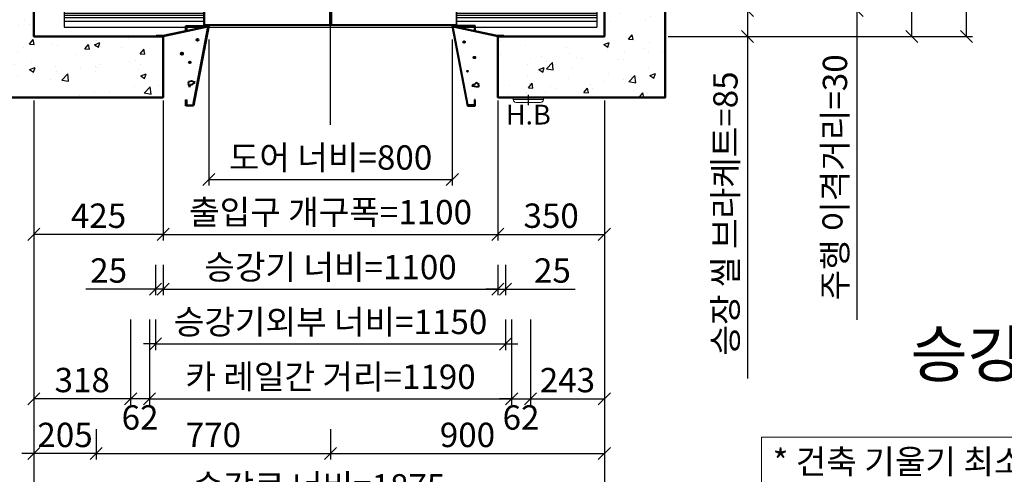
# Model space of a CAD drawing. Units: millimetres. Extents: x -17270 to 44507, y -307 to 11696.
# Drawn here: x 16435 to 19671, y 6318 to 7811 of the extents above; entities that cross this region are included whole.
import ezdxf
from ezdxf.enums import TextEntityAlignment as Align

# ---------------------------------------------------------------- set-up
doc = ezdxf.new("R2010")
doc.units = ezdxf.units.MM
for name, pattern in [('CENTER', [50.8, 31.75, -6.35, 6.35, -6.35]), ('DOT_CENTER', [14, 12, -1, 0, -1]), ('HIDDEN', [9.525, 6.35, -3.175])]:
    doc.linetypes.add(name, pattern=pattern)
for name, color, linetype in [('5', 7, 'Continuous'), ('_ÿ', 7, 'Continuous'), ('H', 7, 'Continuous'), ('HATCHING', 7, 'Continuous'), ('외형선', 7, 'Continuous')]:
    doc.layers.add(name, color=color, linetype=linetype)
for name, color, linetype, lineweight in [('CNTLINE', 1, 'CENTER', 25), ('DIM', 4, 'Continuous', 18), ('HOISTWAY', 7, 'Continuous', 50), ('OUTLINE', 2, 'Continuous', 40), ('TEXT', 7, 'Continuous', 20)]:
    doc.layers.add(name, color=color, linetype=linetype, lineweight=lineweight)
doc.styles.add('RiGAD_tkEK', font='malgun.ttf')
doc.styles.get("Standard").update_dxf_attribs({"font": 'malgun.ttf', "width": 0.7, "height": 82})
doc.dimstyles.new('RiGAD_tkEK', dxfattribs={"dimtxt": 80, "dimasz": 40, "dimexe": 20, "dimexo": 10, "dimgap": 20, "dimtad": 1, "dimdec": 1, "dimdsep": 46, "dimtxsty": 'RiGAD_tkEK', "dimblk": 'OBLIQUE', "dimcen": 0.09, "dimclrd": 4, "dimclre": 4, "dimclrt": 4, "dimadec": 0, "dimazin": 0, "dimtfac": 1, "dimtdec": 4, "dimtmove": 0, "dimatfit": 3, "dimfxl": 1, "dimtolj": 1, "dimtzin": 0, "dimarcsym": 0})

# ---------------------------------------------------------------- blocks, each defined once
blk = doc.blocks.new('Anno_KS2018_ArchSlope')
blk.add_lwpolyline([(-1077.6, -115.6), (1003.9, -115.6), (1003.9, -544.7), (-1077.6, -544.7)], close=True)
at = {"layer": 'TEXT', "color": 7, "style": 'RiGAD_tkEK'}
for s, p in [('* 건축 기울기 최소로 시공할 것', (-1040.1, -235.5)), ('(건물 기울기 오차로 인해 골조 할석', (-964.8, -362.2)), ('또는 막음 처리가 필요할 수 있습니다.)', (-952, -490.9))]:
    blk.add_text(s, height=80, dxfattribs=at).set_placement(p)
blk = doc.blocks.new('Lift_LOP_SNG_KR')
at = {"layer": 'CNTLINE', "ltscale": 10}
blk.add_line((0, 8.6), (0, -25.7), dxfattribs=at)
at = {"layer": 'TEXT'}
blk.add_line((-50, -7.1), (50, -7.1), dxfattribs=at)
blk.add_lwpolyline([(-50, 0), (50, 0), (50, -7.1, -0.414214), (40, -17.1), (-40, -17.1, -0.414214), (-50, -7.1)], format="xyb", close=True, dxfattribs=at)
blk.add_text('H.B', height=65, dxfattribs=at).set_placement((0, -56.7), align=Align.MIDDLE_CENTER)
blk = doc.blocks.new('DR_S200K300_CO_800')
for p, q in [((-415.1, -131.5), (-415.1, -85.5)), ((5, -131.4), (411.8, -131.4))]:
    blk.add_line(p, q)
at = {"layer": '5', "color": 2, "linetype": 'DOT_CENTER'}
blk.add_line((-0.1, -166), (-0.1, -46), dxfattribs=at)
blk.add_line((-0.1, -166), (-0.1, -46), dxfattribs=at)
at = {"layer": '_ÿ', "color": 7, "linetype": 'Continuous'}
for p, q in [((-2.1, -5), (-422.1, -5)), ((-422.1, -5), (-422.1, -44)), ((-2.1, -44), (-2.1, -5)), ((-2.1, -15.1), (1.9, -15.1)), ((-2.1, -29.9), (1.9, -29.9)), ((1.9, -44), (1.9, -5)), ((1.9, -5), (421.9, -5)), ((421.9, -5), (421.9, -44)), ((-422.1, -44), (-2.1, -44)), ((-2.1, -44), (-2.1, -44)), ((421.9, -44), (1.9, -44)), ((1.9, -44), (1.9, -44)), ((-2.1, -101.1), (1.9, -101.1)), ((-2.1, -115.9), (1.9, -115.9))]:
    blk.add_line(p, q, dxfattribs=at)
at = {"layer": 'H', "linetype": 'HIDDEN', "lineweight": -3, "ltscale": 10}
for p in [(-871.5, -84), (-401.6, -84)]:
    blk.add_line(p, (-440.1, -84), dxfattribs=at)
at = {"layer": '외형선', "linetype": 'Continuous', "lineweight": 30}
for p, q in [((-875.1, -84), (-875.1, -139)), ((-875.1, -84), (-413.6, -84)), ((-875.1, -94), (-415.1, -94)), ((-395.1, -84), (-413.6, -84)), ((-413.5, -129.9), (-413.5, -87.1)), ((-412, -85.6), (-395.1, -85.6)), ((-410.6, -85.6), (-5.2, -85.6)), ((-395.1, -84), (-3.6, -84)), ((-3.7, -87.1), (-3.7, -129.9)), ((-2.1, -131.5), (-2.1, -85.5)), ((1.9, -131.5), (1.9, -85.5)), ((3.4, -84), (394.9, -84)), ((3.5, -87.1), (3.5, -129.9)), ((5, -85.6), (410.4, -85.6)), ((413.4, -84), (394.9, -84)), ((394.9, -85.6), (411.8, -85.6)), ((413.3, -87.1), (413.3, -129.9)), ((413.4, -84), (874.9, -84)), ((414.9, -131.5), (414.9, -85.5)), ((414.9, -94), (874.9, -94)), ((874.9, -84), (874.9, -139)), ((-875.1, -100), (-415.1, -100)), ((-875.1, -108), (-415.1, -108)), ((-875.1, -120), (-415.1, -120)), ((414.9, -100), (874.9, -100)), ((414.9, -108), (874.9, -108)), ((414.9, -120), (874.9, -120)), ((-875.1, -139), (874.9, -139)), ((-413.6, -133), (-3.6, -133)), ((-5.2, -131.4), (-412, -131.4)), ((3.4, -133), (413.4, -133))]:
    blk.add_line(p, q, dxfattribs=at)
for centre, start, end in [((-413.6, -85.5), 90, 180), ((-412, -87.1), 90, 180), ((-5.2, -87.1), 0, 90), ((-3.6, -85.5), 0, 90), ((3.4, -85.5), 90, 180), ((5, -87.1), 90, 180), ((411.8, -87.1), 0, 90), ((413.4, -85.5), 0, 90), ((-413.6, -131.5), 180, 270), ((-412, -129.9), 180, 270), ((-5.2, -129.9), 270, 0), ((-3.6, -131.5), 270, 0), ((3.4, -131.5), 180, 270), ((5, -129.9), 180, 270), ((411.8, -129.9), 270, 0), ((413.4, -131.5), 270, 0)]:
    blk.add_arc(centre, 1.5, start, end, dxfattribs=at)
blk = doc.blocks.new('JB150_WIDE_LEFT')
at = {"color": 2, "linetype": 'Continuous'}
for p, q in [((-3.3, 33), (-151, 2)), ((-75, 35), (-75, 17.7)), ((-75, 17.7), (-75, 35)), ((-75, 35), (0, 35)), ((-75, 35), (-75, 17.7)), ((-75, 17.7), (-75, 35)), ((-73, 17.7), (-73, 33)), ((-2.4, 33), (-73, 33)), ((-73, 33), (-73, 17.7)), ((-73, 17.7), (-73, 33)), ((-73, 33), (-73, 17.7)), ((-51.7, -226), (-2.4, 33)), ((0, 35), (-50, -228)), ((-3.3, 33), (-2.8, 31.5)), ((-172.5, 0), (-172.5, 2)), ((-151, 2), (-172.5, 2)), ((-2.8, 31.5), (-150, 0)), ((-75, 17.7), (-73, 17.7)), ((-73, 17.7), (-75, 17.7)), ((-75, 17.7), (-73, 17.7)), ((-73, 17.7), (-75, 17.7)), ((-66.4, -148.6), (-67.3, -154.6)), ((-67.3, -154.6), (-63.1, -166.8)), ((-57, -147.2), (-66.4, -148.6)), ((-63.1, -166.8), (-59.8, -157.9)), ((-59.8, -157.9), (-54.7, -157.4)), ((-44.4, -150.9), (-57, -147.2)), ((-54.7, -157.4), (-44.4, -150.9)), ((-75, -208), (-73, -208)), ((-75, -218), (-75, -208)), ((-75, -228), (-75, -218)), ((-73, -208), (-73, -226)), ((-73, -226), (-51.7, -226)), ((-50, -228), (-75, -228))]:
    blk.add_line(p, q, dxfattribs=at)
for centre, radius in [((-36.9, -11.2), 3.4), ((-88.3, -56.5), 3.4), ((-62.2, -85), 2.96)]:
    blk.add_circle(centre, radius, dxfattribs=at)
blk = doc.blocks.new('JB150_WIDE_RIGHT')
at = {"color": 2, "linetype": 'Continuous'}
for p, q in [((75, 35), (0, 35)), ((0, 35), (50, -228)), ((51.7, -226), (2.4, 33)), ((2.4, 33), (73, 33)), ((2.7, 31.6), (3.1, 33)), ((2.7, 31.6), (3.1, 33)), ((148.5, 2), (3.1, 33)), ((75, 35), (54.5, 35)), ((73, 33), (73, 17.7)), ((75, 17.7), (75, 35)), ((150, 0), (2.7, 31.6)), ((73, 17.7), (75, 17.7)), ((73, 17.7), (75, 17.7)), ((170, 2), (148.5, 2)), ((170, 2), (170, 0)), ((67.8, -158.7), (64.2, -162.7)), ((73, -157.8), (67.8, -158.7)), ((79.4, -151.5), (73, -157.8)), ((87.9, -158.3), (79.4, -151.5)), ((86.6, -165.4), (87.9, -158.3)), ((64.2, -162.7), (86.6, -165.4)), ((73, -226), (51.7, -226)), ((75, -208), (73, -208)), ((73, -208), (73, -226)), ((75, -218), (75, -208)), ((75, -228), (75, -218)), ((50, -228), (75, -228))]:
    blk.add_line(p, q, dxfattribs=at)
for centre, radius in [((39.1, -18.1), 2.72), ((73, -69.1), 2.69), ((50, -114.4), 1.79)]:
    blk.add_circle(centre, radius, dxfattribs=at)
blk = doc.blocks.new('_Oblique')
at = {"color": 0, "linetype": 'ByBlock', "lineweight": -2}
blk.add_line((-0.5, -0.5), (0.5, 0.5), dxfattribs=at)
blk = doc.blocks.new('*D15')
at = {"layer": 'DEFPOINTS', "color": 0, "transparency": 16777216}
for p in [(16481.5, 7556.4), (16686.5, 6476.4), (16481.5, 6386.4)]:
    blk.add_point(p, dxfattribs=at)
at = {"layer": 'DIM', "color": 4, "lineweight": -2, "transparency": 16777216}
for p, q in [((16481.5, 7546.4), (16481.5, 6366.4)), ((16686.5, 6466.4), (16686.5, 6366.4)), ((16481.5, 6386.4), (16441.5, 6386.4)), ((16686.5, 6386.4), (16481.5, 6386.4)), ((16686.5, 6386.4), (16726.5, 6386.4))]:
    blk.add_line(p, q, dxfattribs=at)
at = {"layer": 'DIM', "color": 4, "lineweight": -2, "transparency": 16777216, "xscale": 40, "yscale": 40, "zscale": 40}
blk.add_blockref('_Oblique', (16481.5, 6386.4), dxfattribs=at)
at = {"layer": 'DIM', "color": 4, "lineweight": -2, "transparency": 16777216, "xscale": 40, "yscale": 40, "zscale": 40, "rotation": 180}
blk.add_blockref('_Oblique', (16686.5, 6386.4), dxfattribs=at)
at = {"layer": 'DIM', "color": 4, "transparency": 16777216, "insert": (16584, 6447.7), "char_height": 80, "attachment_point": 5, "style": 'RiGAD_tkEK'}
blk.add_mtext('\\A1;205', dxfattribs=at)
blk = doc.blocks.new('*D16')
at = {"layer": 'DEFPOINTS', "color": 0, "transparency": 16777216}
for p in [(16686.5, 6476.4), (17456.5, 6476.4), (17456.5, 6386.4)]:
    blk.add_point(p, dxfattribs=at)
at = {"layer": 'DIM', "color": 4, "lineweight": -2, "transparency": 16777216}
for p, q in [((16686.5, 6466.4), (16686.5, 6366.4)), ((17456.5, 6466.4), (17456.5, 6366.4)), ((16686.5, 6386.4), (17456.5, 6386.4))]:
    blk.add_line(p, q, dxfattribs=at)
at = {"layer": 'DIM', "color": 4, "lineweight": -2, "transparency": 16777216, "xscale": 40, "yscale": 40, "zscale": 40, "rotation": 180}
blk.add_blockref('_Oblique', (16686.5, 6386.4), dxfattribs=at)
at = {"layer": 'DIM', "color": 4, "lineweight": -2, "transparency": 16777216, "xscale": 40, "yscale": 40, "zscale": 40}
blk.add_blockref('_Oblique', (17456.5, 6386.4), dxfattribs=at)
at = {"layer": 'DIM', "color": 4, "transparency": 16777216, "insert": (17071.5, 6447.7), "char_height": 80, "attachment_point": 5, "style": 'RiGAD_tkEK'}
blk.add_mtext('\\A1;770', dxfattribs=at)
blk = doc.blocks.new('*D17')
at = {"layer": 'DEFPOINTS', "color": 0, "transparency": 16777216}
for p in [(18356.5, 7556.4), (17456.5, 6476.4), (18356.5, 6386.4)]:
    blk.add_point(p, dxfattribs=at)
at = {"layer": 'DIM', "color": 4, "lineweight": -2, "transparency": 16777216}
for p, q in [((18356.5, 7546.4), (18356.5, 6366.4)), ((17456.5, 6466.4), (17456.5, 6366.4)), ((17456.5, 6386.4), (18356.5, 6386.4))]:
    blk.add_line(p, q, dxfattribs=at)
at = {"layer": 'DIM', "color": 4, "lineweight": -2, "transparency": 16777216, "xscale": 40, "yscale": 40, "zscale": 40, "rotation": 180}
blk.add_blockref('_Oblique', (17456.5, 6386.4), dxfattribs=at)
at = {"layer": 'DIM', "color": 4, "lineweight": -2, "transparency": 16777216, "xscale": 40, "yscale": 40, "zscale": 40}
blk.add_blockref('_Oblique', (18356.5, 6386.4), dxfattribs=at)
at = {"layer": 'DIM', "color": 4, "transparency": 16777216, "insert": (17906.5, 6447.7), "char_height": 80, "attachment_point": 5, "style": 'RiGAD_tkEK'}
blk.add_mtext('\\A1;900', dxfattribs=at)
blk = doc.blocks.new('*D18')
at = {"layer": 'DEFPOINTS', "color": 0, "transparency": 16777216}
for p in [(16481.5, 7556.4), (18356.5, 7556.4), (18356.5, 6206.4)]:
    blk.add_point(p, dxfattribs=at)
at = {"layer": 'DIM', "color": 4, "lineweight": -2, "transparency": 16777216}
for p, q in [((16481.5, 7546.4), (16481.5, 6186.4)), ((18356.5, 7546.4), (18356.5, 6186.4)), ((16481.5, 6206.4), (18356.5, 6206.4))]:
    blk.add_line(p, q, dxfattribs=at)
at = {"layer": 'DIM', "color": 4, "lineweight": -2, "transparency": 16777216, "xscale": 40, "yscale": 40, "zscale": 40, "rotation": 180}
blk.add_blockref('_Oblique', (16481.5, 6206.4), dxfattribs=at)
at = {"layer": 'DIM', "color": 4, "lineweight": -2, "transparency": 16777216, "xscale": 40, "yscale": 40, "zscale": 40}
blk.add_blockref('_Oblique', (18356.5, 6206.4), dxfattribs=at)
at = {"layer": 'DIM', "color": 4, "transparency": 16777216, "insert": (17419, 6278.8), "char_height": 80, "attachment_point": 5, "style": 'RiGAD_tkEK'}
blk.add_mtext('\\A1;승강로 너비=1875', dxfattribs=at)
blk = doc.blocks.new('*D28')
at = {"layer": 'DEFPOINTS', "color": 0, "transparency": 16777216}
for p in [(18556.5, 7841.4), (18556.5, 7756.4), (18826.5, 7756.4)]:
    blk.add_point(p, dxfattribs=at)
at = {"layer": 'DIM', "color": 4, "lineweight": -2, "transparency": 16777216}
for p, q in [((18566.5, 7841.4), (18846.5, 7841.4)), ((18826.5, 7841.4), (18826.5, 7756.4)), ((18566.5, 7756.4), (18846.5, 7756.4)), ((18826.5, 7756.4), (18826.5, 6633.3))]:
    blk.add_line(p, q, dxfattribs=at)
at = {"layer": 'DIM', "color": 4, "lineweight": -2, "transparency": 16777216, "xscale": 40, "yscale": 40, "zscale": 40}
for p, rotation in [((18826.5, 7841.4), 90), ((18826.5, 7756.4), 270)]:
    blk.add_blockref('_Oblique', p, dxfattribs=dict(at, rotation=rotation))
at = {"layer": 'DIM', "color": 4, "transparency": 16777216, "insert": (18754.1, 7174.8), "char_height": 80, "attachment_point": 5, "rotation": 90, "style": 'RiGAD_tkEK'}
blk.add_mtext('\\A1;승장 씰 브라케트=85', dxfattribs=at)
blk = doc.blocks.new('*D33')
at = {"layer": 'DEFPOINTS', "color": 0, "transparency": 16777216}
for p in [(18556.5, 7871.4), (18556.5, 7841.4), (19186.5, 7841.4)]:
    blk.add_point(p, dxfattribs=at)
at = {"layer": 'DIM', "color": 4, "lineweight": -2, "transparency": 16777216}
for p, q in [((19186.5, 7871.4), (19186.5, 7911.4)), ((18566.5, 7871.4), (19206.5, 7871.4)), ((19186.5, 7871.4), (19186.5, 7841.4)), ((18566.5, 7841.4), (19206.5, 7841.4)), ((19186.5, 7841.4), (19186.5, 6825.6))]:
    blk.add_line(p, q, dxfattribs=at)
at = {"layer": 'DIM', "color": 4, "lineweight": -2, "transparency": 16777216, "xscale": 40, "yscale": 40, "zscale": 40}
for p, rotation in [((19186.5, 7871.4), 270), ((19186.5, 7841.4), 90)]:
    blk.add_blockref('_Oblique', p, dxfattribs=dict(at, rotation=rotation))
at = {"layer": 'DIM', "color": 4, "transparency": 16777216, "insert": (19114.1, 7293.5), "char_height": 80, "attachment_point": 5, "rotation": 90, "style": 'RiGAD_tkEK'}
blk.add_mtext('\\A1;주행 이격거리=30', dxfattribs=at)
blk = doc.blocks.new('*D34')
at = {"layer": 'DEFPOINTS', "color": 0, "transparency": 16777216}
for p in [(19276.5, 8961.4), (19366.5, 8961.4), (18556.5, 7756.4)]:
    blk.add_point(p, dxfattribs=at)
at = {"layer": 'DIM', "color": 4, "lineweight": -2, "transparency": 16777216}
for p, q in [((19286.5, 8961.4), (19386.5, 8961.4)), ((19366.5, 7756.4), (19366.5, 8961.4)), ((18566.5, 7756.4), (19386.5, 7756.4))]:
    blk.add_line(p, q, dxfattribs=at)
at = {"layer": 'DIM', "color": 4, "lineweight": -2, "transparency": 16777216, "xscale": 40, "yscale": 40, "zscale": 40}
for p, rotation in [((19366.5, 8961.4), 90), ((19366.5, 7756.4), 270)]:
    blk.add_blockref('_Oblique', p, dxfattribs=dict(at, rotation=rotation))
at = {"layer": 'DIM', "color": 4, "transparency": 16777216, "insert": (19304.9, 8358.9), "char_height": 80, "attachment_point": 5, "rotation": 90, "style": 'RiGAD_tkEK'}
blk.add_mtext('\\A1;1205', dxfattribs=at)
blk = doc.blocks.new('*D36')
at = {"layer": 'DEFPOINTS', "color": 0, "transparency": 16777216}
for p in [(18556.5, 10166.4), (19546.5, 10166.4), (18556.5, 7756.4)]:
    blk.add_point(p, dxfattribs=at)
at = {"layer": 'DIM', "color": 4, "lineweight": -2, "transparency": 16777216}
for p, q in [((18566.5, 10166.4), (19566.5, 10166.4)), ((19546.5, 7756.4), (19546.5, 10166.4)), ((18566.5, 7756.4), (19566.5, 7756.4))]:
    blk.add_line(p, q, dxfattribs=at)
at = {"layer": 'DIM', "color": 4, "lineweight": -2, "transparency": 16777216, "xscale": 40, "yscale": 40, "zscale": 40}
for p, rotation in [((19546.5, 10166.4), 90), ((19546.5, 7756.4), 270)]:
    blk.add_blockref('_Oblique', p, dxfattribs=dict(at, rotation=rotation))
at = {"layer": 'DIM', "color": 4, "transparency": 16777216, "insert": (19474.1, 8961.4), "char_height": 80, "attachment_point": 5, "rotation": 90, "style": 'RiGAD_tkEK'}
blk.add_mtext('\\A1;승강로 길이=2410', dxfattribs=at)
blk = doc.blocks.new('*D37')
at = {"layer": 'DEFPOINTS', "color": 0, "transparency": 16777216}
for p in [(17056.5, 7756.4), (17856.5, 7756.4), (17856.5, 7286.4)]:
    blk.add_point(p, dxfattribs=at)
at = {"layer": 'DIM', "color": 4, "lineweight": -2, "transparency": 16777216}
for p, q in [((17056.5, 7746.4), (17056.5, 7266.4)), ((17856.5, 7746.4), (17856.5, 7266.4)), ((17056.5, 7286.4), (17856.5, 7286.4))]:
    blk.add_line(p, q, dxfattribs=at)
at = {"layer": 'DIM', "color": 4, "lineweight": -2, "transparency": 16777216, "xscale": 40, "yscale": 40, "zscale": 40, "rotation": 180}
blk.add_blockref('_Oblique', (17056.5, 7286.4), dxfattribs=at)
at = {"layer": 'DIM', "color": 4, "lineweight": -2, "transparency": 16777216, "xscale": 40, "yscale": 40, "zscale": 40}
blk.add_blockref('_Oblique', (17856.5, 7286.4), dxfattribs=at)
at = {"layer": 'DIM', "color": 4, "transparency": 16777216, "insert": (17456.5, 7358.8), "char_height": 80, "attachment_point": 5, "style": 'RiGAD_tkEK'}
blk.add_mtext('\\A1;도어 너비=800', dxfattribs=at)
blk = doc.blocks.new('*D38')
at = {"layer": 'DEFPOINTS', "color": 0, "transparency": 16777216}
for p in [(16906.5, 7556.4), (18006.5, 7556.4), (18006.5, 7106.4)]:
    blk.add_point(p, dxfattribs=at)
at = {"layer": 'DIM', "color": 4, "lineweight": -2, "transparency": 16777216}
for p, q in [((16906.5, 7546.4), (16906.5, 7086.4)), ((18006.5, 7546.4), (18006.5, 7086.4)), ((16906.5, 7106.4), (18006.5, 7106.4))]:
    blk.add_line(p, q, dxfattribs=at)
at = {"layer": 'DIM', "color": 4, "lineweight": -2, "transparency": 16777216, "xscale": 40, "yscale": 40, "zscale": 40, "rotation": 180}
blk.add_blockref('_Oblique', (16906.5, 7106.4), dxfattribs=at)
at = {"layer": 'DIM', "color": 4, "lineweight": -2, "transparency": 16777216, "xscale": 40, "yscale": 40, "zscale": 40}
blk.add_blockref('_Oblique', (18006.5, 7106.4), dxfattribs=at)
at = {"layer": 'DIM', "color": 4, "transparency": 16777216, "insert": (17456.5, 7179.5), "char_height": 80, "attachment_point": 5, "style": 'RiGAD_tkEK'}
blk.add_mtext('\\A1;출입구 개구폭=1100', dxfattribs=at)
blk = doc.blocks.new('*D39')
at = {"layer": 'DEFPOINTS', "color": 0, "transparency": 16777216}
for p in [(16481.5, 7556.4), (16906.5, 7556.4), (16481.5, 7106.4)]:
    blk.add_point(p, dxfattribs=at)
at = {"layer": 'DIM', "color": 4, "lineweight": -2, "transparency": 16777216}
for p, q in [((16481.5, 7546.4), (16481.5, 7086.4)), ((16906.5, 7546.4), (16906.5, 7086.4)), ((16906.5, 7106.4), (16481.5, 7106.4))]:
    blk.add_line(p, q, dxfattribs=at)
at = {"layer": 'DIM', "color": 4, "lineweight": -2, "transparency": 16777216, "xscale": 40, "yscale": 40, "zscale": 40, "rotation": 180}
blk.add_blockref('_Oblique', (16481.5, 7106.4), dxfattribs=at)
at = {"layer": 'DIM', "color": 4, "lineweight": -2, "transparency": 16777216, "xscale": 40, "yscale": 40, "zscale": 40}
blk.add_blockref('_Oblique', (16906.5, 7106.4), dxfattribs=at)
at = {"layer": 'DIM', "color": 4, "transparency": 16777216, "insert": (16694, 7167.7), "char_height": 80, "attachment_point": 5, "style": 'RiGAD_tkEK'}
blk.add_mtext('\\A1;425', dxfattribs=at)
blk = doc.blocks.new('*D40')
at = {"layer": 'DEFPOINTS', "color": 0, "transparency": 16777216}
for p in [(18006.5, 7556.4), (18356.5, 7556.4), (18356.5, 7106.4)]:
    blk.add_point(p, dxfattribs=at)
at = {"layer": 'DIM', "color": 4, "lineweight": -2, "transparency": 16777216}
for p, q in [((18006.5, 7546.4), (18006.5, 7086.4)), ((18356.5, 7546.4), (18356.5, 7086.4)), ((18006.5, 7106.4), (18356.5, 7106.4))]:
    blk.add_line(p, q, dxfattribs=at)
at = {"layer": 'DIM', "color": 4, "lineweight": -2, "transparency": 16777216, "xscale": 40, "yscale": 40, "zscale": 40, "rotation": 180}
blk.add_blockref('_Oblique', (18006.5, 7106.4), dxfattribs=at)
at = {"layer": 'DIM', "color": 4, "lineweight": -2, "transparency": 16777216, "xscale": 40, "yscale": 40, "zscale": 40}
blk.add_blockref('_Oblique', (18356.5, 7106.4), dxfattribs=at)
at = {"layer": 'DIM', "color": 4, "transparency": 16777216, "insert": (18181.5, 7167.7), "char_height": 80, "attachment_point": 5, "style": 'RiGAD_tkEK'}
blk.add_mtext('\\A1;350', dxfattribs=at)
blk = doc.blocks.new('*D41')
at = {"layer": 'DEFPOINTS', "color": 0, "transparency": 16777216}
for p in [(16799.5, 6836.4), (16861.5, 6836.4), (16799.5, 6566.4)]:
    blk.add_point(p, dxfattribs=at)
at = {"layer": 'DIM', "color": 4, "lineweight": -2, "transparency": 16777216}
for p, q in [((16799.5, 6826.4), (16799.5, 6546.4)), ((16861.5, 6826.4), (16861.5, 6546.4)), ((16799.5, 6566.4), (16759.5, 6566.4)), ((16861.5, 6566.4), (16799.5, 6566.4)), ((16861.5, 6566.4), (16901.5, 6566.4))]:
    blk.add_line(p, q, dxfattribs=at)
at = {"layer": 'DIM', "color": 4, "lineweight": -2, "transparency": 16777216, "xscale": 40, "yscale": 40, "zscale": 40}
blk.add_blockref('_Oblique', (16799.5, 6566.4), dxfattribs=at)
at = {"layer": 'DIM', "color": 4, "lineweight": -2, "transparency": 16777216, "xscale": 40, "yscale": 40, "zscale": 40, "rotation": 180}
blk.add_blockref('_Oblique', (16861.5, 6566.4), dxfattribs=at)
at = {"layer": 'DIM', "color": 4, "transparency": 16777216, "insert": (16830.5, 6505.1), "char_height": 80, "attachment_point": 5, "style": 'RiGAD_tkEK'}
blk.add_mtext('\\A1;62', dxfattribs=at)
blk = doc.blocks.new('*D42')
at = {"layer": 'DEFPOINTS', "color": 0, "transparency": 16777216}
for p in [(18051.5, 6836.4), (18113.5, 6836.4), (18113.5, 6566.4)]:
    blk.add_point(p, dxfattribs=at)
at = {"layer": 'DIM', "color": 4, "lineweight": -2, "transparency": 16777216}
for p, q in [((18051.5, 6826.4), (18051.5, 6546.4)), ((18113.5, 6826.4), (18113.5, 6546.4)), ((18051.5, 6566.4), (18011.5, 6566.4)), ((18051.5, 6566.4), (18113.5, 6566.4)), ((18113.5, 6566.4), (18153.5, 6566.4))]:
    blk.add_line(p, q, dxfattribs=at)
at = {"layer": 'DIM', "color": 4, "lineweight": -2, "transparency": 16777216, "xscale": 40, "yscale": 40, "zscale": 40}
blk.add_blockref('_Oblique', (18051.5, 6566.4), dxfattribs=at)
at = {"layer": 'DIM', "color": 4, "lineweight": -2, "transparency": 16777216, "xscale": 40, "yscale": 40, "zscale": 40, "rotation": 180}
blk.add_blockref('_Oblique', (18113.5, 6566.4), dxfattribs=at)
at = {"layer": 'DIM', "color": 4, "transparency": 16777216, "insert": (18082.5, 6505.1), "char_height": 80, "attachment_point": 5, "style": 'RiGAD_tkEK'}
blk.add_mtext('\\A1;62', dxfattribs=at)
blk = doc.blocks.new('*D43')
at = {"layer": 'DEFPOINTS', "color": 0, "transparency": 16777216}
for p in [(16481.5, 7556.4), (16799.5, 6836.4), (16481.5, 6566.4)]:
    blk.add_point(p, dxfattribs=at)
at = {"layer": 'DIM', "color": 4, "lineweight": -2, "transparency": 16777216}
for p, q in [((16481.5, 7546.4), (16481.5, 6546.4)), ((16799.5, 6826.4), (16799.5, 6546.4)), ((16799.5, 6566.4), (16481.5, 6566.4))]:
    blk.add_line(p, q, dxfattribs=at)
at = {"layer": 'DIM', "color": 4, "lineweight": -2, "transparency": 16777216, "xscale": 40, "yscale": 40, "zscale": 40, "rotation": 180}
blk.add_blockref('_Oblique', (16481.5, 6566.4), dxfattribs=at)
at = {"layer": 'DIM', "color": 4, "lineweight": -2, "transparency": 16777216, "xscale": 40, "yscale": 40, "zscale": 40}
blk.add_blockref('_Oblique', (16799.5, 6566.4), dxfattribs=at)
at = {"layer": 'DIM', "color": 4, "transparency": 16777216, "insert": (16640.5, 6627.9), "char_height": 80, "attachment_point": 5, "style": 'RiGAD_tkEK'}
blk.add_mtext('\\A1;318', dxfattribs=at)
blk = doc.blocks.new('*D44')
at = {"layer": 'DEFPOINTS', "color": 0, "transparency": 16777216}
for p in [(18356.5, 7556.4), (18113.5, 6836.4), (18356.5, 6566.4)]:
    blk.add_point(p, dxfattribs=at)
at = {"layer": 'DIM', "color": 4, "lineweight": -2, "transparency": 16777216}
for p, q in [((18356.5, 7546.4), (18356.5, 6546.4)), ((18113.5, 6826.4), (18113.5, 6546.4)), ((18113.5, 6566.4), (18356.5, 6566.4))]:
    blk.add_line(p, q, dxfattribs=at)
at = {"layer": 'DIM', "color": 4, "lineweight": -2, "transparency": 16777216, "xscale": 40, "yscale": 40, "zscale": 40, "rotation": 180}
blk.add_blockref('_Oblique', (18113.5, 6566.4), dxfattribs=at)
at = {"layer": 'DIM', "color": 4, "lineweight": -2, "transparency": 16777216, "xscale": 40, "yscale": 40, "zscale": 40}
blk.add_blockref('_Oblique', (18356.5, 6566.4), dxfattribs=at)
at = {"layer": 'DIM', "color": 4, "transparency": 16777216, "insert": (18235, 6627.7), "char_height": 80, "attachment_point": 5, "style": 'RiGAD_tkEK'}
blk.add_mtext('\\A1;243', dxfattribs=at)
blk = doc.blocks.new('*D45')
at = {"layer": 'DEFPOINTS', "color": 0, "transparency": 16777216}
for p in [(16906.5, 7016.4), (18006.5, 7016.4), (18006.5, 6926.4)]:
    blk.add_point(p, dxfattribs=at)
at = {"layer": 'DIM', "color": 4, "lineweight": -2, "transparency": 16777216}
for p, q in [((16906.5, 7006.4), (16906.5, 6906.4)), ((18006.5, 7006.4), (18006.5, 6906.4)), ((16906.5, 6926.4), (18006.5, 6926.4))]:
    blk.add_line(p, q, dxfattribs=at)
at = {"layer": 'DIM', "color": 4, "lineweight": -2, "transparency": 16777216, "xscale": 40, "yscale": 40, "zscale": 40, "rotation": 180}
blk.add_blockref('_Oblique', (16906.5, 6926.4), dxfattribs=at)
at = {"layer": 'DIM', "color": 4, "lineweight": -2, "transparency": 16777216, "xscale": 40, "yscale": 40, "zscale": 40}
blk.add_blockref('_Oblique', (18006.5, 6926.4), dxfattribs=at)
at = {"layer": 'DIM', "color": 4, "transparency": 16777216, "insert": (17456.5, 6998.8), "char_height": 80, "attachment_point": 5, "style": 'RiGAD_tkEK'}
blk.add_mtext('\\A1;승강기 너비=1100', dxfattribs=at)
blk = doc.blocks.new('*D46')
at = {"layer": 'DEFPOINTS', "color": 0, "transparency": 16777216}
for p in [(16881.5, 7016.4), (16906.5, 7016.4), (16881.5, 6926.4)]:
    blk.add_point(p, dxfattribs=at)
at = {"layer": 'DIM', "color": 4, "lineweight": -2, "transparency": 16777216}
for p, q in [((16881.5, 7006.4), (16881.5, 6906.4)), ((16906.5, 7006.4), (16906.5, 6906.4)), ((16881.5, 6926.4), (16652.9, 6926.4)), ((16906.5, 6926.4), (16881.5, 6926.4)), ((16906.5, 6926.4), (16946.5, 6926.4))]:
    blk.add_line(p, q, dxfattribs=at)
at = {"layer": 'DIM', "color": 4, "lineweight": -2, "transparency": 16777216, "xscale": 40, "yscale": 40, "zscale": 40}
blk.add_blockref('_Oblique', (16881.5, 6926.4), dxfattribs=at)
at = {"layer": 'DIM', "color": 4, "lineweight": -2, "transparency": 16777216, "xscale": 40, "yscale": 40, "zscale": 40, "rotation": 180}
blk.add_blockref('_Oblique', (16906.5, 6926.4), dxfattribs=at)
at = {"layer": 'DIM', "color": 4, "transparency": 16777216, "insert": (16727.2, 6987.7), "char_height": 80, "attachment_point": 5, "style": 'RiGAD_tkEK'}
blk.add_mtext('\\A1;25', dxfattribs=at)
blk = doc.blocks.new('*D47')
at = {"layer": 'DEFPOINTS', "color": 0, "transparency": 16777216}
for p in [(18006.5, 7016.4), (18031.5, 7016.4), (18031.5, 6926.4)]:
    blk.add_point(p, dxfattribs=at)
at = {"layer": 'DIM', "color": 4, "lineweight": -2, "transparency": 16777216}
for p, q in [((18006.5, 7006.4), (18006.5, 6906.4)), ((18031.5, 7006.4), (18031.5, 6906.4)), ((18006.5, 6926.4), (17966.5, 6926.4)), ((18006.5, 6926.4), (18031.5, 6926.4)), ((18031.5, 6926.4), (18260, 6926.4))]:
    blk.add_line(p, q, dxfattribs=at)
at = {"layer": 'DIM', "color": 4, "lineweight": -2, "transparency": 16777216, "xscale": 40, "yscale": 40, "zscale": 40}
blk.add_blockref('_Oblique', (18006.5, 6926.4), dxfattribs=at)
at = {"layer": 'DIM', "color": 4, "lineweight": -2, "transparency": 16777216, "xscale": 40, "yscale": 40, "zscale": 40, "rotation": 180}
blk.add_blockref('_Oblique', (18031.5, 6926.4), dxfattribs=at)
at = {"layer": 'DIM', "color": 4, "transparency": 16777216, "insert": (18185.7, 6987.7), "char_height": 80, "attachment_point": 5, "style": 'RiGAD_tkEK'}
blk.add_mtext('\\A1;25', dxfattribs=at)
blk = doc.blocks.new('*D48')
at = {"layer": 'DEFPOINTS', "color": 0, "transparency": 16777216}
for p in [(16881.5, 6836.4), (18031.5, 6836.4), (18031.5, 6746.4)]:
    blk.add_point(p, dxfattribs=at)
at = {"layer": 'DIM', "color": 4, "lineweight": -2, "transparency": 16777216}
for p, q in [((16881.5, 6826.4), (16881.5, 6726.4)), ((18031.5, 6826.4), (18031.5, 6726.4)), ((16881.5, 6746.4), (16841.5, 6746.4)), ((16881.5, 6746.4), (18031.5, 6746.4)), ((18031.5, 6746.4), (18071.5, 6746.4))]:
    blk.add_line(p, q, dxfattribs=at)
at = {"layer": 'DIM', "color": 4, "lineweight": -2, "transparency": 16777216, "xscale": 40, "yscale": 40, "zscale": 40}
blk.add_blockref('_Oblique', (16881.5, 6746.4), dxfattribs=at)
at = {"layer": 'DIM', "color": 4, "lineweight": -2, "transparency": 16777216, "xscale": 40, "yscale": 40, "zscale": 40, "rotation": 180}
blk.add_blockref('_Oblique', (18031.5, 6746.4), dxfattribs=at)
at = {"layer": 'DIM', "color": 4, "transparency": 16777216, "insert": (17456.5, 6818.8), "char_height": 80, "attachment_point": 5, "style": 'RiGAD_tkEK'}
blk.add_mtext('\\A1;승강기외부 너비=1150', dxfattribs=at)
blk = doc.blocks.new('*D49')
at = {"layer": 'DEFPOINTS', "color": 0, "transparency": 16777216}
for p in [(16861.5, 6836.4), (18051.5, 6836.4), (18051.5, 6566.4)]:
    blk.add_point(p, dxfattribs=at)
at = {"layer": 'DIM', "color": 4, "lineweight": -2, "transparency": 16777216}
for p, q in [((16861.5, 6826.4), (16861.5, 6546.4)), ((18051.5, 6826.4), (18051.5, 6546.4)), ((16861.5, 6566.4), (18051.5, 6566.4))]:
    blk.add_line(p, q, dxfattribs=at)
at = {"layer": 'DIM', "color": 4, "lineweight": -2, "transparency": 16777216, "xscale": 40, "yscale": 40, "zscale": 40, "rotation": 180}
blk.add_blockref('_Oblique', (16861.5, 6566.4), dxfattribs=at)
at = {"layer": 'DIM', "color": 4, "lineweight": -2, "transparency": 16777216, "xscale": 40, "yscale": 40, "zscale": 40}
blk.add_blockref('_Oblique', (18051.5, 6566.4), dxfattribs=at)
at = {"layer": 'DIM', "color": 4, "transparency": 16777216, "insert": (17456.5, 6638.8), "char_height": 80, "attachment_point": 5, "style": 'RiGAD_tkEK'}
blk.add_mtext('\\A1;카 레일간 거리=1190', dxfattribs=at)

msp = doc.modelspace()

# ---------------------------------------------------------------- hatches: boundary and pattern name
at = {"layer": 'HATCHING'}
h = msp.add_hatch(dxfattribs=at)
h.set_pattern_fill('AR-CONC', color=256, style=0)
h.set_pattern_definition([(50, (-782.77, 1157.65), (182.1847, -15.9391), [19.05, -209.55]), (355, (-782.77, 1157.65), (-35.2434, 191.0568), [15.24, -167.6406]), (100.4514, (-767.59, 1156.32), (146.9412, 175.1178), [16.19, -178.0902]), (46.1842, (-782.77, 1208.45), (271.079, -42.0423), [28.575, -314.325]), (96.6356, (-760.18, 1204.94), (237.404, 247.426), [24.285, -267.1356]), (351.1842, (-782.77, 1208.45), (237.404, 247.426), [22.86, -251.4597]), (21, (-757.37, 1195.75), (151.6144, -102.2652), [19.05, -209.55]), (326, (-757.37, 1195.75), (61.802, 184.188), [15.24, -167.64]), (71.4514, (-744.73, 1187.22), (213.4164, 81.9228), [16.19, -178.09]), (37.5, (-782.77, 1157.647), (3.0886, 84.55504), [0, -165.608, 0, -170.18, 0, -168.275]), (7.5, (-782.77, 1157.65), (66.81966, 100.18057), [0, -97.028, 0, -161.798, 0, -64.135]), (327.5, (-839.41, 1157.647), (135.5906, -5.72874), [0, -63.5, 0, -198.12, 0, -262.89]), (317.5, (-864.81, 1157.65), (148.1292, 25.4265), [0, -82.55, 0, -131.572, 0, -186.69])])
h.paths.add_polyline_path([(16906.48, 7756.4), (16481.48, 7756.4), (16481.48, 10166.4), (18356.48, 10166.4), (18356.48, 7756.4), (18006.48, 7756.4), (18006.48, 7556.4), (18556.48, 7556.4), (18556.48, 10366.4), (16281.48, 10366.4), (16281.48, 7556.4), (16906.48, 7556.4)])

# ---------------------------------------------------------------- linework, layer by layer
at = {"layer": 'CNTLINE', "ltscale": 10}
msp.add_line((17456.48, 7466.4), (17456.48, 10456.4), dxfattribs=at)
at = {"layer": 'HOISTWAY', "ltscale": 10}
msp.add_lwpolyline([(16906.48, 7756.4), (16481.48, 7756.4), (16481.48, 10166.4), (18356.48, 10166.4), (18356.48, 7756.4), (18006.48, 7756.4), (18006.48, 7556.4), (18556.48, 7556.4), (18556.48, 10366.4), (16281.48, 10366.4), (16281.48, 7556.4), (16906.48, 7556.4), (16906.48, 7756.4)], dxfattribs=at)

# ---------------------------------------------------------------- block references
at = {"layer": 'HOISTWAY'}
msp.add_blockref('Lift_LOP_SNG_KR', (18106.48, 7556.4), dxfattribs=at)
at = {"layer": 'OUTLINE'}
for name, p in [('DR_S200K300_CO_800', (17456.48, 7926.4)), ('JB150_WIDE_LEFT', (17056.48, 7756.4)), ('JB150_WIDE_RIGHT', (17856.48, 7756.4))]:
    msp.add_blockref(name, p, dxfattribs=at)
at = {"layer": 'TEXT'}
msp.add_blockref('Anno_KS2018_ArchSlope', (19949.89, 6555.5), dxfattribs=at)

# ---------------------------------------------------------------- texts
at = {"layer": 'TEXT', "color": 2, "insert": (19949.89, 6591.5), "char_height": 150, "attachment_point": 8, "style": 'RiGAD_tkEK'}
msp.add_mtext('승강로 평면도', dxfattribs=at)

# ---------------------------------------------------------------- dimensions: what is measured, and where the dimension line sits
at = {"layer": 'DIM'}
dim = msp.add_linear_dim(base=(19546.48, 10166.4), p1=(18556.48, 7756.4), p2=(18556.48, 10166.4), angle=90, text='승강로 길이=<>', dimstyle='RiGAD_tkEK', override={"dimtix": 1, "dimtofl": 1}, dxfattribs=at)
dim.commit()
dim.dimension.update_dxf_attribs({"geometry": '*D36', "text_midpoint": (19474.06, 8961.4)})
dim = msp.add_linear_dim(base=(19366.48, 8961.4), p1=(18556.48, 7756.4), p2=(19276.48, 8961.4), angle=90, dimstyle='RiGAD_tkEK', override={"dimtix": 1, "dimtofl": 1}, dxfattribs=at)
dim.commit()
dim.dimension.update_dxf_attribs({"geometry": '*D34', "text_midpoint": (19304.93, 8358.9)})
for base, p1, p2, text, picture, middle in [((19186.48, 7841.4), (18556.48, 7871.4), (18556.48, 7841.4), '주행 이격거리=<>', '*D33', (19114.06, 7293.49)), ((18826.48, 7756.4), (18556.48, 7841.4), (18556.48, 7756.4), '승장 씰 브라케트=<>', '*D28', (18754.06, 7174.85))]:
    dim = msp.add_linear_dim(base=base, p1=p1, p2=p2, angle=90, text=text, dimstyle='RiGAD_tkEK', dxfattribs=at)
    dim.commit()
    dim.dimension.update_dxf_attribs({"geometry": picture, "text_midpoint": middle})
for base, p1, p2, text, picture, middle in [((17856.48, 7286.4), (17056.48, 7756.4), (17856.48, 7756.4), '도어 너비=<>', '*D37', (17456.48, 7358.82)), ((18356.48, 6206.4), (16481.48, 7556.4), (18356.48, 7556.4), '승강로 너비=<>', '*D18', (17418.98, 6278.82)), ((18006.48, 7106.4), (16906.48, 7556.4), (18006.48, 7556.4), '출입구 개구폭=<>', '*D38', (17456.48, 7179.55)), ((18006.48, 6926.4), (16906.48, 7016.4), (18006.48, 7016.4), '승강기 너비=<>', '*D45', (17456.48, 6998.82)), ((18031.48, 6746.4), (16881.48, 6836.4), (18031.48, 6836.4), '승강기외부 너비=<>', '*D48', (17456.48, 6818.82)), ((18051.48, 6566.4), (16861.48, 6836.4), (18051.48, 6836.4), '카 레일간 거리=<>', '*D49', (17456.48, 6638.82))]:
    dim = msp.add_linear_dim(base=base, p1=p1, p2=p2, text=text, dimstyle='RiGAD_tkEK', override={"dimtix": 1, "dimtofl": 1}, dxfattribs=at)
    dim.commit()
    dim.dimension.update_dxf_attribs({"geometry": picture, "text_midpoint": middle})
for base, p1, p2, override, picture, middle in [((16481.48, 6386.4), (16686.48, 6476.4), (16481.48, 7556.4), {"dimtix": 1, "dimtofl": 1}, '*D15', (16583.98, 6447.73)), ((16481.48, 7106.4), (16906.48, 7556.4), (16481.48, 7556.4), {"dimtix": 1, "dimtofl": 1}, '*D39', (16693.98, 7167.73)), ((16481.48, 6566.4), (16799.48, 6836.4), (16481.48, 7556.4), {"dimtix": 1, "dimtofl": 1}, '*D43', (16640.48, 6627.95)), ((18356.48, 7106.4), (18006.48, 7556.4), (18356.48, 7556.4), {"dimtix": 1, "dimtofl": 1}, '*D40', (18181.48, 7167.73)), ((18356.48, 6566.4), (18113.48, 6836.4), (18356.48, 7556.4), {"dimtix": 1, "dimtofl": 1}, '*D44', (18234.98, 6627.73)), ((16799.48, 6566.4), (16861.48, 6836.4), (16799.48, 6836.4), {"dimtad": 4, "dimtix": 1, "dimtofl": 1}, '*D41', (16830.48, 6505.07)), ((18113.48, 6566.4), (18051.48, 6836.4), (18113.48, 6836.4), {"dimtad": 4, "dimtix": 1, "dimtofl": 1}, '*D42', (18082.48, 6505.07)), ((17456.48, 6386.4), (16686.48, 6476.4), (17456.48, 6476.4), {"dimtix": 1, "dimtofl": 1}, '*D16', (17071.48, 6447.73))]:
    dim = msp.add_linear_dim(base=base, p1=p1, p2=p2, dimstyle='RiGAD_tkEK', override=override, dxfattribs=at)
    dim.commit()
    dim.dimension.update_dxf_attribs({"geometry": picture, "text_midpoint": middle})
for base, p1, p2, picture, middle in [((18356.48, 6386.4), (17456.48, 6476.4), (18356.48, 7556.4), '*D17', (17906.48, 6447.73)), ((16881.48, 6926.4), (16906.48, 7016.4), (16881.48, 7016.4), '*D46', (16727.21, 6987.73)), ((18031.48, 6926.4), (18006.48, 7016.4), (18031.48, 7016.4), '*D47', (18185.75, 6987.73))]:
    dim = msp.add_linear_dim(base=base, p1=p1, p2=p2, dimstyle='RiGAD_tkEK', dxfattribs=at)
    dim.commit()
    dim.dimension.update_dxf_attribs({"geometry": picture, "text_midpoint": middle})

doc.saveas('drawing.dxf')
